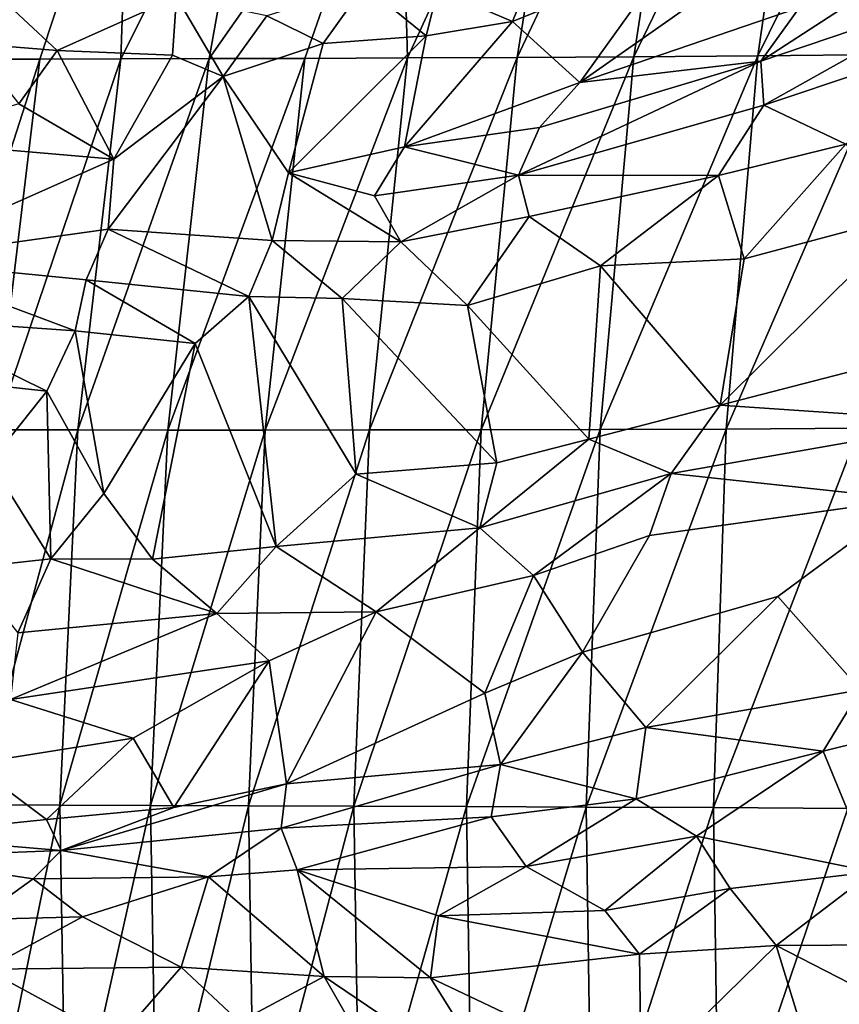
# Model space of a CAD drawing. Units: inches. Extents: x -15.8 to 14.7, y -14.7 to 15.4.
# Drawn here: x -9.7 to -6.5, y -0.1 to 3.7 of the extents above; entities that cross this region are included whole.
import ezdxf

# ---------------------------------------------------------------- set-up
doc = ezdxf.new("R2010")
doc.units = ezdxf.units.IN
doc.header["$MEASUREMENT"] = 0
for name, color, linetype in [('SEAT-FABRIC', 5, 'Continuous'), ('SEAT-LEG', 5, 'Continuous'), ('SEAT-SHELL', 5, 'Continuous')]:
    doc.layers.add(name, color=color, linetype=linetype)

msp = doc.modelspace()

# ---------------------------------------------------------------- linework, layer by layer
at = {"layer": 'SEAT-FABRIC'}
for points in [[(-6.5138, 4.1918, 19.3739), (-7.1449, 3.9902, 20.445), (-7.4921, 3.506, 20.5357)], [(-6.5138, 4.1918, 19.3739), (-7.4921, 3.506, 20.5357), (-6.6423, 3.7965, 19.1682)], [(-7.4921, 3.506, 20.5357), (-7.1449, 3.9902, 20.445), (-7.7532, 3.7422, 21.2377)], [(-7.7532, 3.7422, 21.2377), (-7.1449, 3.9902, 20.445), (-7.6929, 3.8929, 21.259)], [(-6.7917, 3.588, 19.283), (-5.9948, 3.8597, 17.8611), (-6.2271, 3.9566, 18.4358)], [(-6.6423, 3.7965, 19.1682), (-6.7917, 3.588, 19.283), (-6.2271, 3.9566, 18.4358)], [(-7.6929, 3.8929, 21.259), (-8.0428, 3.8661, 21.6915), (-7.7532, 3.7422, 21.2377)], [(-9.7783, 3.8733, 23.0943), (-9.8509, 3.6559, 23.1752), (-9.5165, 3.6289, 22.9289)], [(-9.7783, 3.8733, 23.0943), (-9.5165, 3.6289, 22.9289), (-9.0545, 3.8368, 22.6007)], [(-8.4857, 3.6569, 22.0792), (-8.3261, 3.8812, 21.9897), (-8.7047, 3.7631, 22.3181)], [(-8.4857, 3.6569, 22.0792), (-8.0874, 3.6856, 21.6539), (-8.3261, 3.8812, 21.9897)], [(-8.0874, 3.6856, 21.6539), (-8.0428, 3.8661, 21.6915), (-8.3261, 3.8812, 21.9897)], [(-8.0428, 3.8661, 21.6915), (-8.0874, 3.6856, 21.6539), (-7.7532, 3.7422, 21.2377)], [(-6.7917, 3.588, 19.283), (-6.7805, 3.4174, 19.1665), (-5.9948, 3.8597, 17.8611)], [(-6.7805, 3.4174, 19.1665), (-5.9769, 3.6861, 17.7376), (-5.9948, 3.8597, 17.8611)], [(-9.5165, 3.6289, 22.9289), (-9.0701, 3.611, 22.5908), (-9.0545, 3.8368, 22.6007)], [(-9.0701, 3.611, 22.5908), (-8.8737, 3.529, 22.3927), (-9.0545, 3.8368, 22.6007)], [(-8.8737, 3.529, 22.3927), (-8.7047, 3.7631, 22.3181), (-9.0545, 3.8368, 22.6007)], [(-6.6423, 3.7965, 19.1682), (-7.4921, 3.506, 20.5357), (-6.7917, 3.588, 19.283)], [(-8.7047, 3.7631, 22.3181), (-8.8737, 3.529, 22.3927), (-8.4857, 3.6569, 22.0792)], [(-7.7532, 3.7422, 21.2377), (-8.172, 3.2562, 21.407), (-7.4921, 3.506, 20.5357)], [(-8.172, 3.2562, 21.407), (-7.7532, 3.7422, 21.2377), (-8.0874, 3.6856, 21.6539)], [(-8.172, 3.2562, 21.407), (-8.0874, 3.6856, 21.6539), (-8.621, 3.1557, 21.9232)], [(-8.0874, 3.6856, 21.6539), (-8.4857, 3.6569, 22.0792), (-8.621, 3.1557, 21.9232)], [(-6.7805, 3.4174, 19.1665), (-6.4623, 3.2667, 18.5428), (-5.9769, 3.6861, 17.7376)], [(-9.6647, 3.4223, 23.0154), (-9.5165, 3.6289, 22.9289), (-9.8509, 3.6559, 23.1752)], [(-9.5165, 3.6289, 22.9289), (-9.6647, 3.4223, 23.0154), (-9.2964, 3.2084, 22.6463)], [(-9.0701, 3.611, 22.5908), (-9.5165, 3.6289, 22.9289), (-9.2964, 3.2084, 22.6463)], [(-8.621, 3.1557, 21.9232), (-8.4857, 3.6569, 22.0792), (-8.8737, 3.529, 22.3927)], [(-9.0701, 3.611, 22.5908), (-9.2964, 3.2084, 22.6463), (-8.8737, 3.529, 22.3927)], [(-6.7917, 3.588, 19.283), (-7.6492, 3.3313, 20.6482), (-7.7306, 3.1466, 20.6747)], [(-7.7306, 3.1466, 20.6747), (-6.7805, 3.4174, 19.1665), (-6.7917, 3.588, 19.283)], [(-6.7917, 3.588, 19.283), (-7.4921, 3.506, 20.5357), (-7.6492, 3.3313, 20.6482)], [(-8.8737, 3.529, 22.3927), (-9.3185, 2.9368, 22.5585), (-8.6835, 2.8931, 21.8871)], [(-8.8737, 3.529, 22.3927), (-9.2964, 3.2084, 22.6463), (-9.3185, 2.9368, 22.5585)], [(-8.8737, 3.529, 22.3927), (-8.6835, 2.8931, 21.8871), (-8.621, 3.1557, 21.9232)], [(-7.6492, 3.3313, 20.6482), (-7.4921, 3.506, 20.5357), (-8.172, 3.2562, 21.407)], [(-10.1518, 3.282, 23.3855), (-9.2964, 3.2084, 22.6463), (-9.6647, 3.4223, 23.0154)], [(-6.7805, 3.4174, 19.1665), (-7.7306, 3.1466, 20.6747), (-6.9552, 3.1453, 19.3875)], [(-6.7805, 3.4174, 19.1665), (-6.9552, 3.1453, 19.3875), (-6.4623, 3.2667, 18.5428)], [(-7.7306, 3.1466, 20.6747), (-7.6492, 3.3313, 20.6482), (-8.172, 3.2562, 21.407)], [(-9.2964, 3.2084, 22.6463), (-10.1518, 3.282, 23.3855), (-10.1786, 2.8177, 23.2454)], [(-8.172, 3.2562, 21.407), (-8.621, 3.1557, 21.9232), (-8.2879, 3.0667, 21.447)], [(-7.7306, 3.1466, 20.6747), (-8.172, 3.2562, 21.407), (-8.2879, 3.0667, 21.447)], [(-6.8569, 2.8227, 19.2174), (-6.4623, 3.2667, 18.5428), (-6.9552, 3.1453, 19.3875)], [(-6.4623, 3.2667, 18.5428), (-6.8569, 2.8227, 19.2174), (-6.2039, 2.9965, 18.0606)], [(-10.1786, 2.8177, 23.2454), (-9.3185, 2.9368, 22.5585), (-9.2964, 3.2084, 22.6463)], [(-8.6835, 2.8931, 21.8871), (-8.1854, 2.8885, 21.2609), (-8.621, 3.1557, 21.9232)], [(-8.1854, 2.8885, 21.2609), (-8.2879, 3.0667, 21.447), (-8.621, 3.1557, 21.9232)], [(-7.7306, 3.1466, 20.6747), (-8.2879, 3.0667, 21.447), (-8.1854, 2.8885, 21.2609)], [(-7.6888, 2.9861, 20.5598), (-7.7306, 3.1466, 20.6747), (-8.1854, 2.8885, 21.2609)], [(-7.7306, 3.1466, 20.6747), (-7.6888, 2.9861, 20.5598), (-6.9552, 3.1453, 19.3875)], [(-6.9552, 3.1453, 19.3875), (-7.6888, 2.9861, 20.5598), (-7.4127, 2.7953, 20.1209)], [(-6.9552, 3.1453, 19.3875), (-7.4127, 2.7953, 20.1209), (-6.8569, 2.8227, 19.2174)], [(-7.6888, 2.9861, 20.5598), (-8.1854, 2.8885, 21.2609), (-7.9275, 2.642, 20.9044)], [(-7.9275, 2.642, 20.9044), (-7.4127, 2.7953, 20.1209), (-7.6888, 2.9861, 20.5598)], [(-6.2039, 2.9965, 18.0606), (-6.9488, 2.256, 19.4315), (-5.9837, 2.5046, 17.667)], [(-6.2039, 2.9965, 18.0606), (-6.8569, 2.8227, 19.2174), (-6.9488, 2.256, 19.4315)], [(-10.1786, 2.8177, 23.2454), (-9.4041, 2.7406, 22.5755), (-9.3185, 2.9368, 22.5585)], [(-9.3185, 2.9368, 22.5585), (-9.4041, 2.7406, 22.5755), (-8.7735, 2.6761, 21.951)], [(-8.6835, 2.8931, 21.8871), (-9.3185, 2.9368, 22.5585), (-8.7735, 2.6761, 21.951)], [(-8.7735, 2.6761, 21.951), (-8.4121, 2.6682, 21.5425), (-8.6835, 2.8931, 21.8871)], [(-8.4121, 2.6682, 21.5425), (-8.1854, 2.8885, 21.2609), (-8.6835, 2.8931, 21.8871)], [(-8.1854, 2.8885, 21.2609), (-8.4121, 2.6682, 21.5425), (-7.9275, 2.642, 20.9044)], [(-6.9488, 2.256, 19.4315), (-6.8569, 2.8227, 19.2174), (-7.4127, 2.7953, 20.1209)], [(-10.1786, 2.8177, 23.2454), (-10.1271, 2.5914, 23.1559), (-9.4469, 2.5434, 22.6083)], [(-9.4041, 2.7406, 22.5755), (-10.1786, 2.8177, 23.2454), (-9.4469, 2.5434, 22.6083)], [(-7.4127, 2.7953, 20.1209), (-7.9275, 2.642, 20.9044), (-7.4571, 2.1238, 20.2862)], [(-7.4571, 2.1238, 20.2862), (-6.9488, 2.256, 19.4315), (-7.4127, 2.7953, 20.1209)], [(-9.4469, 2.5434, 22.6083), (-8.9817, 2.4938, 22.1862), (-9.4041, 2.7406, 22.5755)], [(-8.9817, 2.4938, 22.1862), (-8.7735, 2.6761, 21.951), (-9.4041, 2.7406, 22.5755)], [(-8.6689, 1.7079, 21.9201), (-8.7735, 2.6761, 21.951), (-8.9817, 2.4938, 22.1862)], [(-8.7735, 2.6761, 21.951), (-8.358, 1.9887, 21.5365), (-8.4121, 2.6682, 21.5425)], [(-8.7735, 2.6761, 21.951), (-8.6689, 1.7079, 21.9201), (-8.358, 1.9887, 21.5365)], [(-8.358, 1.9887, 21.5365), (-7.8136, 2.0318, 20.8193), (-8.4121, 2.6682, 21.5425)], [(-7.8136, 2.0318, 20.8193), (-7.9275, 2.642, 20.9044), (-8.4121, 2.6682, 21.5425)], [(-7.9275, 2.642, 20.9044), (-7.8136, 2.0318, 20.8193), (-7.4571, 2.1238, 20.2862)], [(-10.3356, 2.3946, 23.3177), (-9.5562, 2.31, 22.736), (-10.1271, 2.5914, 23.1559)], [(-9.4469, 2.5434, 22.6083), (-10.1271, 2.5914, 23.1559), (-9.5562, 2.31, 22.736)], [(-9.4469, 2.5434, 22.6083), (-9.5562, 2.31, 22.736), (-9.3351, 1.9135, 22.6129)], [(-9.4469, 2.5434, 22.6083), (-9.3351, 1.9135, 22.6129), (-8.9817, 2.4938, 22.1862)], [(-8.9817, 2.4938, 22.1862), (-9.3351, 1.9135, 22.6129), (-9.1476, 1.6587, 22.455)], [(-9.1476, 1.6587, 22.455), (-8.6689, 1.7079, 21.9201), (-8.9817, 2.4938, 22.1862)], [(-5.9978, 2.1905, 17.6515), (-5.9837, 2.5046, 17.667), (-6.9488, 2.256, 19.4315)], [(-10.3356, 2.3946, 23.3177), (-9.7757, 2.035, 22.9847), (-9.5562, 2.31, 22.736)], [(-9.7757, 2.035, 22.9847), (-9.5401, 1.6601, 22.8673), (-9.5562, 2.31, 22.736)], [(-9.3351, 1.9135, 22.6129), (-9.5562, 2.31, 22.736), (-9.5401, 1.6601, 22.8673)], [(-6.9488, 2.256, 19.4315), (-7.4571, 2.1238, 20.2862), (-7.1392, 1.9904, 19.7386)], [(-7.1392, 1.9904, 19.7386), (-5.9978, 2.1905, 17.6515), (-6.9488, 2.256, 19.4315)], [(-6.2155, 1.8917, 17.9749), (-5.9978, 2.1905, 17.6515), (-7.1392, 1.9904, 19.7386)], [(-7.4571, 2.1238, 20.2862), (-7.8793, 1.7801, 20.897), (-7.1392, 1.9904, 19.7386)], [(-7.8793, 1.7801, 20.897), (-7.4571, 2.1238, 20.2862), (-7.8136, 2.0318, 20.8193)], [(-9.7757, 2.035, 22.9847), (-9.8714, 1.6245, 23.1862), (-9.5401, 1.6601, 22.8673)], [(-7.8136, 2.0318, 20.8193), (-8.358, 1.9887, 21.5365), (-7.8793, 1.7801, 20.897)], [(-8.6689, 1.7079, 21.9201), (-7.8793, 1.7801, 20.897), (-8.358, 1.9887, 21.5365)], [(-7.1392, 1.9904, 19.7386), (-7.8793, 1.7801, 20.897), (-7.6714, 1.5964, 20.4973)], [(-7.1392, 1.9904, 19.7386), (-7.6714, 1.5964, 20.4973), (-7.2223, 1.7503, 19.7922)], [(-7.1392, 1.9904, 19.7386), (-7.2223, 1.7503, 19.7922), (-6.2155, 1.8917, 17.9749)], [(-9.5401, 1.6601, 22.8673), (-9.1476, 1.6587, 22.455), (-9.3351, 1.9135, 22.6129)], [(-6.2155, 1.8917, 17.9749), (-6.7266, 1.5144, 18.7384), (-6.4061, 1.1533, 17.999)], [(-8.281, 1.4551, 21.3565), (-7.8793, 1.7801, 20.897), (-8.6689, 1.7079, 21.9201)], [(-8.281, 1.4551, 21.3565), (-7.6714, 1.5964, 20.4973), (-7.8793, 1.7801, 20.897)], [(-7.2223, 1.7503, 19.7922), (-7.6714, 1.5964, 20.4973), (-7.4827, 1.2989, 19.9718)], [(-8.6689, 1.7079, 21.9201), (-9.1476, 1.6587, 22.455), (-8.8985, 1.4485, 22.1488)], [(-8.8985, 1.4485, 22.1488), (-8.281, 1.4551, 21.3565), (-8.6689, 1.7079, 21.9201)], [(-9.8714, 1.6245, 23.1862), (-9.6682, 1.3741, 23.0101), (-9.5401, 1.6601, 22.8673)], [(-9.6682, 1.3741, 23.0101), (-8.8985, 1.4485, 22.1488), (-9.5401, 1.6601, 22.8673)], [(-8.8985, 1.4485, 22.1488), (-9.1476, 1.6587, 22.455), (-9.5401, 1.6601, 22.8673)], [(-7.6714, 1.5964, 20.4973), (-8.281, 1.4551, 21.3565), (-7.86, 1.1396, 20.4791)], [(-7.86, 1.1396, 20.4791), (-7.4827, 1.2989, 19.9718), (-7.6714, 1.5964, 20.4973)], [(-7.2367, 1.0075, 19.3832), (-6.7266, 1.5144, 18.7384), (-7.4827, 1.2989, 19.9718)], [(-7.2367, 1.0075, 19.3832), (-6.4061, 1.1533, 17.999), (-6.7266, 1.5144, 18.7384)], [(-8.8985, 1.4485, 22.1488), (-8.6957, 1.2652, 21.8118), (-8.281, 1.4551, 21.3565)], [(-8.6957, 1.2652, 21.8118), (-8.6277, 0.7889, 21.3721), (-8.281, 1.4551, 21.3565)], [(-8.281, 1.4551, 21.3565), (-8.6277, 0.7889, 21.3721), (-7.86, 1.1396, 20.4791)], [(-9.6682, 1.3741, 23.0101), (-9.6969, 1.1159, 22.9615), (-8.8985, 1.4485, 22.1488)], [(-9.6969, 1.1159, 22.9615), (-8.6957, 1.2652, 21.8118), (-8.8985, 1.4485, 22.1488)], [(-7.86, 1.1396, 20.4791), (-7.7992, 0.8636, 20.2111), (-7.4827, 1.2989, 19.9718)], [(-7.4827, 1.2989, 19.9718), (-7.7992, 0.8636, 20.2111), (-7.2367, 1.0075, 19.3832)], [(-9.2218, 0.9663, 22.2809), (-8.6957, 1.2652, 21.8118), (-9.6969, 1.1159, 22.9615)], [(-9.0649, 0.6967, 21.8887), (-8.6957, 1.2652, 21.8118), (-9.2218, 0.9663, 22.2809)], [(-8.6957, 1.2652, 21.8118), (-9.0649, 0.6967, 21.8887), (-8.6277, 0.7889, 21.3721)], [(-6.4061, 1.1533, 17.999), (-7.2367, 1.0075, 19.3832), (-6.5499, 0.9151, 18.1715)], [(-6.4061, 1.1533, 17.999), (-6.5499, 0.9151, 18.1715), (-6.0715, 1.0346, 17.3638)], [(-9.6969, 1.1159, 22.9615), (-9.8465, 0.8663, 22.9841), (-9.2218, 0.9663, 22.2809)], [(-8.6277, 0.7889, 21.3721), (-7.7992, 0.8636, 20.2111), (-7.86, 1.1396, 20.4791)], [(-6.0715, 1.0346, 17.3638), (-6.5499, 0.9151, 18.1715), (-6.3588, 0.4479, 17.7973)], [(-7.2367, 1.0075, 19.3832), (-7.7992, 0.8636, 20.2111), (-7.2743, 0.731, 19.3286)], [(-7.2367, 1.0075, 19.3832), (-7.2743, 0.731, 19.3286), (-6.5499, 0.9151, 18.1715)], [(-9.558, 0.6512, 22.4537), (-9.2218, 0.9663, 22.2809), (-9.8465, 0.8663, 22.9841)], [(-9.558, 0.6512, 22.4537), (-9.0649, 0.6967, 21.8887), (-9.2218, 0.9663, 22.2809)], [(-6.5499, 0.9151, 18.1715), (-7.2743, 0.731, 19.3286), (-7.0415, 0.5863, 18.9196)], [(-7.0415, 0.5863, 18.9196), (-6.3588, 0.4479, 17.7973), (-6.5499, 0.9151, 18.1715)], [(-10.1728, 0.5871, 23.0551), (-9.558, 0.6512, 22.4537), (-9.8465, 0.8663, 22.9841)], [(-8.6495, 0.6175, 21.3364), (-7.8356, 0.6608, 20.1846), (-7.7992, 0.8636, 20.2111)], [(-7.7992, 0.8636, 20.2111), (-8.6277, 0.7889, 21.3721), (-8.6495, 0.6175, 21.3364)], [(-7.7992, 0.8636, 20.2111), (-7.8356, 0.6608, 20.1846), (-7.2743, 0.731, 19.3286)], [(-9.5003, 0.5304, 22.3723), (-8.6495, 0.6175, 21.3364), (-8.6277, 0.7889, 21.3721)], [(-8.6277, 0.7889, 21.3721), (-9.0649, 0.6967, 21.8887), (-9.5003, 0.5304, 22.3723)], [(-7.2743, 0.731, 19.3286), (-7.8356, 0.6608, 20.1846), (-7.7, 0.4682, 19.9811)], [(-7.7, 0.4682, 19.9811), (-7.0415, 0.5863, 18.9196), (-7.2743, 0.731, 19.3286)], [(-9.5003, 0.5304, 22.3723), (-9.0649, 0.6967, 21.8887), (-9.558, 0.6512, 22.4537)], [(-9.558, 0.6512, 22.4537), (-10.1728, 0.5871, 23.0551), (-9.5003, 0.5304, 22.3723)], [(-8.6495, 0.6175, 21.3364), (-8.5869, 0.4552, 21.278), (-7.8356, 0.6608, 20.1846)], [(-8.5869, 0.4552, 21.278), (-7.7, 0.4682, 19.9811), (-7.8356, 0.6608, 20.1846)], [(-9.5003, 0.5304, 22.3723), (-8.9306, 0.4282, 21.747), (-8.6495, 0.6175, 21.3364)], [(-8.9306, 0.4282, 21.747), (-8.5869, 0.4552, 21.278), (-8.6495, 0.6175, 21.3364)], [(-10.1728, 0.5871, 23.0551), (-10.17, 0.5049, 23.0382), (-9.5003, 0.5304, 22.3723)], [(-7.7, 0.4682, 19.9811), (-7.3962, 0.2985, 19.5685), (-7.0415, 0.5863, 18.9196)], [(-7.3962, 0.2985, 19.5685), (-6.91, 0.3835, 18.7272), (-7.0415, 0.5863, 18.9196)], [(-7.0415, 0.5863, 18.9196), (-6.91, 0.3835, 18.7272), (-6.3588, 0.4479, 17.7973)], [(-9.5003, 0.5304, 22.3723), (-10.17, 0.5049, 23.0382), (-9.6093, 0.4209, 22.5542)], [(-9.8285, 0.2637, 22.911), (-9.6093, 0.4209, 22.5542), (-10.17, 0.5049, 23.0382)], [(-9.5003, 0.5304, 22.3723), (-9.6093, 0.4209, 22.5542), (-8.9306, 0.4282, 21.747)], [(-7.7, 0.4682, 19.9811), (-8.5869, 0.4552, 21.278), (-8.0401, 0.2775, 20.5857)], [(-8.0401, 0.2775, 20.5857), (-7.3962, 0.2985, 19.5685), (-7.7, 0.4682, 19.9811)], [(-9.6093, 0.4209, 22.5542), (-9.8285, 0.2637, 22.911), (-9.4176, 0.2733, 22.4657)], [(-9.4176, 0.2733, 22.4657), (-8.9306, 0.4282, 21.747), (-9.6093, 0.4209, 22.5542)], [(-9.0362, 0.0791, 22.1417), (-8.9306, 0.4282, 21.747), (-9.4176, 0.2733, 22.4657)], [(-8.9306, 0.4282, 21.747), (-9.0362, 0.0791, 22.1417), (-8.4819, 0.0422, 21.4397)], [(-8.5869, 0.4552, 21.278), (-8.9306, 0.4282, 21.747), (-8.4819, 0.0422, 21.4397)], [(-8.0703, 0.0376, 20.8269), (-8.0401, 0.2775, 20.5857), (-8.5869, 0.4552, 21.278)], [(-8.4819, 0.0422, 21.4397), (-8.0703, 0.0376, 20.8269), (-8.5869, 0.4552, 21.278)], [(-6.3588, 0.4479, 17.7973), (-6.91, 0.3835, 18.7272), (-6.7324, 0.1624, 18.5179)], [(-6.0896, 0.1663, 17.3599), (-6.3588, 0.4479, 17.7973), (-6.7324, 0.1624, 18.5179)], [(-7.3962, 0.2985, 19.5685), (-7.261, 0.1285, 19.469), (-6.91, 0.3835, 18.7272)], [(-7.261, 0.1285, 19.469), (-6.7324, 0.1624, 18.5179), (-6.91, 0.3835, 18.7272)], [(-9.4176, 0.2733, 22.4657), (-9.8285, 0.2637, 22.911), (-9.7933, 0.0705, 22.9903)], [(-9.7933, 0.0705, 22.9903), (-9.0362, 0.0791, 22.1417), (-9.4176, 0.2733, 22.4657)], [(-8.0401, 0.2775, 20.5857), (-8.0703, 0.0376, 20.8269), (-7.261, 0.1285, 19.469)], [(-7.261, 0.1285, 19.469), (-7.3962, 0.2985, 19.5685), (-8.0401, 0.2775, 20.5857)], [(-7.261, 0.1285, 19.469), (-7.2555, -0.3507, 19.8574), (-6.7324, 0.1624, 18.5179)], [(-7.2555, -0.3507, 19.8574), (-6.561, -0.3949, 18.6345), (-6.7324, 0.1624, 18.5179)], [(-6.0896, 0.1663, 17.3599), (-6.7324, 0.1624, 18.5179), (-6.2097, -0.1059, 17.7179)], [(-6.7324, 0.1624, 18.5179), (-6.561, -0.3949, 18.6345), (-6.2097, -0.1059, 17.7179)], [(-8.0703, 0.0376, 20.8269), (-7.2555, -0.3507, 19.8574), (-7.261, 0.1285, 19.469)], [(-9.0362, 0.0791, 22.1417), (-9.7933, 0.0705, 22.9903), (-9.2842, -0.2052, 22.5293)], [(-9.2842, -0.2052, 22.5293), (-8.8108, -0.1336, 21.9632), (-9.0362, 0.0791, 22.1417)], [(-8.8108, -0.1336, 21.9632), (-8.4819, 0.0422, 21.4397), (-9.0362, 0.0791, 22.1417)], [(-9.9953, -0.2236, 23.2289), (-9.2842, -0.2052, 22.5293), (-9.7933, 0.0705, 22.9903)], [(-8.4819, 0.0422, 21.4397), (-8.8108, -0.1336, 21.9632), (-8.194, -0.46, 21.2892)], [(-8.194, -0.46, 21.2892), (-7.7753, -0.4366, 20.6989), (-8.4819, 0.0422, 21.4397)], [(-7.7753, -0.4366, 20.6989), (-8.0703, 0.0376, 20.8269), (-8.4819, 0.0422, 21.4397)], [(-8.0703, 0.0376, 20.8269), (-7.7753, -0.4366, 20.6989), (-7.2555, -0.3507, 19.8574)]]:
    msp.add_3dface(points, dxfattribs=at)
at = {"layer": 'SEAT-FABRIC', "invisible_edges": 12}
for points in [[(-6.7266, 1.5144, 18.7384), (-6.2155, 1.8917, 17.9749), (-7.2223, 1.7503, 19.7922)], [(-7.2223, 1.7503, 19.7922), (-7.4827, 1.2989, 19.9718), (-6.7266, 1.5144, 18.7384)]]:
    msp.add_3dface(points, dxfattribs=at)
at = {"layer": 'SEAT-LEG'}
for points in [[(-9.2525, 9.6076, 2.4263), (-0.6978, 1.2742, 5.9957), (-9.1912, 9.6375, 2.2857)], [(-9.1912, 9.6375, 2.2857), (-0.5561, 1.1813, 5.8461), (-9.1618, 9.6486, 2.1332)], [(-0.5561, 1.1813, 5.8461), (-9.1912, 9.6375, 2.2857), (-0.6978, 1.2742, 5.9957)], [(-9.1618, 9.6486, 2.1332), (-0.9183, 1.5519, 5.4372), (-8.9918, 9.437, 2.0103)], [(-0.9183, 1.5519, 5.4372), (-9.1618, 9.6486, 2.1332), (-0.5561, 1.1813, 5.8461)], [(-9.481, 9.495, 2.5585), (-1.267, 1.4102, 6.252), (-9.374, 9.5738, 2.5196)], [(-9.374, 9.5738, 2.5196), (-1.2544, 1.5522, 6.1421), (-9.2525, 9.6076, 2.4263)], [(-1.2544, 1.5522, 6.1421), (-9.374, 9.5738, 2.5196), (-1.267, 1.4102, 6.252)], [(-0.6978, 1.2742, 5.9957), (-9.2525, 9.6076, 2.4263), (-1.0956, 1.5678, 5.9977)], [(-1.0956, 1.5678, 5.9977), (-9.2525, 9.6076, 2.4263), (-1.2544, 1.5522, 6.1421)], [(-9.581, 9.3947, 2.524), (-1.4167, 1.2634, 6.251), (-9.481, 9.495, 2.5585)], [(-1.3619, 1.3578, 6.2626), (-9.481, 9.495, 2.5585), (-1.4167, 1.2634, 6.251)], [(-1.267, 1.4102, 6.252), (-9.481, 9.495, 2.5585), (-1.3619, 1.3578, 6.2626)], [(-9.6111, 9.2472, 2.4283), (-1.5014, 1.2042, 6.1735), (-9.581, 9.3947, 2.524)], [(-1.4167, 1.2634, 6.251), (-9.581, 9.3947, 2.524), (-1.5014, 1.2042, 6.1735)], [(-9.6577, 9.1999, 2.276), (-1.2804, 0.6927, 5.9917), (-9.6111, 9.2472, 2.4283)], [(-1.5014, 1.2042, 6.1735), (-9.6111, 9.2472, 2.4283), (-1.6811, 1.1777, 5.9306)], [(-1.6811, 1.1777, 5.9306), (-9.6111, 9.2472, 2.4283), (-1.2804, 0.6927, 5.9917)], [(-9.5482, 9.0581, 2.1559), (-1.1374, 0.5016, 5.8756), (-9.6577, 9.1999, 2.276)], [(-1.2804, 0.6927, 5.9917), (-9.6577, 9.1999, 2.276), (-1.1374, 0.5016, 5.8756)], [(-9.5412, 9.0828, 1.9586), (-1.4468, 0.8048, 5.4668), (-9.5482, 9.0581, 2.1559)], [(-0.9494, 0.3427, 5.5127), (-9.5412, 9.0828, 1.9586), (-1.4313, 0.9229, 5.0558)], [(-9.5412, 9.0828, 1.9586), (-5.1754, 5.1702, 3.242), (-1.4313, 0.9229, 5.0558)], [(-1.4468, 0.8048, 5.4668), (-9.5412, 9.0828, 1.9586), (-0.9494, 0.3427, 5.5127)], [(-1.1374, 0.5016, 5.8756), (-9.5482, 9.0581, 2.1559), (-1.4468, 0.8048, 5.4668)]]:
    msp.add_3dface(points, dxfattribs=at)
for points, invisible_edges in [([(-5.1754, 5.1702, 3.242), (-8.9918, 9.437, 2.0103), (-0.9921, 1.5169, 5.076)], 12), ([(-0.9921, 1.5169, 5.076), (-8.9918, 9.437, 2.0103), (-0.3633, 0.9587, 5.5018)], 2), ([(-0.3633, 0.9587, 5.5018), (-8.9918, 9.437, 2.0103), (-0.9183, 1.5519, 5.4372)], 1)]:
    msp.add_3dface(points, dxfattribs=dict(at, invisible_edges=invisible_edges))
at = {"layer": 'SEAT-SHELL'}
for points in [[(-8.1603, 3.6006, 12.8112), (-8.19, 4.653, 13.2451), (-7.5088, 5.0134, 12.7684)], [(-7.7354, 3.6023, 12.4515), (-8.1603, 3.6006, 12.8112), (-7.5088, 5.0134, 12.7684)], [(-7.7354, 3.6023, 12.4515), (-7.5088, 5.0134, 12.7684), (-7.0681, 5.0167, 12.43)], [(-7.2834, 3.6052, 12.1305), (-7.7354, 3.6023, 12.4515), (-7.0681, 5.0167, 12.43)], [(-7.2834, 3.6052, 12.1305), (-7.0681, 5.0167, 12.43), (-6.6004, 5.0203, 12.1286)], [(-6.8037, 3.6086, 11.8478), (-7.2834, 3.6052, 12.1305), (-6.6004, 5.0203, 12.1286)], [(-6.8037, 3.6086, 11.8478), (-6.6004, 5.0203, 12.1286), (-6.1064, 5.0251, 11.8651)], [(-6.2968, 3.6141, 11.6045), (-6.8037, 3.6086, 11.8478), (-6.1064, 5.0251, 11.8651)], [(-9.8668, 3.5957, 15.2007), (-9.7877, 4.6543, 15.7828), (-9.2338, 4.6542, 14.6475)], [(-9.5829, 3.5961, 14.6414), (-9.8668, 3.5957, 15.2007), (-9.2338, 4.6542, 14.6475)], [(-9.2695, 3.5971, 14.1238), (-9.5829, 3.5961, 14.6414), (-9.2338, 4.6542, 14.6475)], [(-9.2695, 3.5971, 14.1238), (-9.2338, 4.6542, 14.6475), (-8.7381, 4.6571, 13.9072)], [(-8.9277, 3.598, 13.6467), (-9.2695, 3.5971, 14.1238), (-8.7381, 4.6571, 13.9072)], [(-8.9277, 3.598, 13.6467), (-8.7381, 4.6571, 13.9072), (-8.19, 4.653, 13.2451)], [(-8.5577, 3.5987, 13.2092), (-8.9277, 3.598, 13.6467), (-8.19, 4.653, 13.2451)], [(-8.1603, 3.6006, 12.8112), (-8.5577, 3.5987, 13.2092), (-8.19, 4.653, 13.2451)], [(-9.756, 2.1595, 14.3953), (-10.0458, 2.1594, 14.9457), (-9.5829, 3.5961, 14.6414)], [(-10.0458, 2.1594, 14.9457), (-9.8668, 3.5957, 15.2007), (-9.5829, 3.5961, 14.6414)], [(-9.4365, 2.1594, 13.8867), (-9.756, 2.1595, 14.3953), (-9.2695, 3.5971, 14.1238)], [(-9.756, 2.1595, 14.3953), (-9.5829, 3.5961, 14.6414), (-9.2695, 3.5971, 14.1238)], [(-9.0882, 2.1588, 13.4191), (-9.4365, 2.1594, 13.8867), (-8.9277, 3.598, 13.6467)], [(-9.4365, 2.1594, 13.8867), (-9.2695, 3.5971, 14.1238), (-8.9277, 3.598, 13.6467)], [(-8.7115, 2.1593, 12.992), (-9.0882, 2.1588, 13.4191), (-8.5577, 3.5987, 13.2092)], [(-9.0882, 2.1588, 13.4191), (-8.9277, 3.598, 13.6467), (-8.5577, 3.5987, 13.2092)], [(-8.3068, 2.1595, 12.6044), (-8.7115, 2.1593, 12.992), (-8.1603, 3.6006, 12.8112)], [(-8.7115, 2.1593, 12.992), (-8.5577, 3.5987, 13.2092), (-8.1603, 3.6006, 12.8112)], [(-8.3068, 2.1595, 12.6044), (-8.1603, 3.6006, 12.8112), (-7.7354, 3.6023, 12.4515)], [(-7.8745, 2.1603, 12.2564), (-8.3068, 2.1595, 12.6044), (-7.7354, 3.6023, 12.4515)], [(-7.4144, 2.1615, 11.9478), (-7.8745, 2.1603, 12.2564), (-7.2834, 3.6052, 12.1305)], [(-7.8745, 2.1603, 12.2564), (-7.7354, 3.6023, 12.4515), (-7.2834, 3.6052, 12.1305)], [(-6.9265, 2.1631, 11.6788), (-7.4144, 2.1615, 11.9478), (-6.8037, 3.6086, 11.8478)], [(-7.4144, 2.1615, 11.9478), (-7.2834, 3.6052, 12.1305), (-6.8037, 3.6086, 11.8478)], [(-6.41, 2.166, 11.45), (-6.9265, 2.1631, 11.6788), (-6.2968, 3.6141, 11.6045)], [(-6.9265, 2.1631, 11.6788), (-6.8037, 3.6086, 11.8478), (-6.2968, 3.6141, 11.6045)], [(-9.8287, 0.7073, 14.2903), (-9.756, 2.1595, 14.3953), (-9.4365, 2.1594, 13.8867)], [(-9.5064, 0.7059, 13.7855), (-9.8287, 0.7073, 14.2903), (-9.4365, 2.1594, 13.8867)], [(-9.5064, 0.7059, 13.7855), (-9.4365, 2.1594, 13.8867), (-9.0882, 2.1588, 13.4191)], [(-9.1551, 0.705, 13.3223), (-9.5064, 0.7059, 13.7855), (-9.0882, 2.1588, 13.4191)], [(-9.1551, 0.705, 13.3223), (-9.0882, 2.1588, 13.4191), (-8.7115, 2.1593, 12.992)], [(-8.7753, 0.7038, 12.8996), (-9.1551, 0.705, 13.3223), (-8.7115, 2.1593, 12.992)], [(-8.3674, 0.7023, 12.517), (-8.7753, 0.7038, 12.8996), (-8.3068, 2.1595, 12.6044)], [(-8.7753, 0.7038, 12.8996), (-8.7115, 2.1593, 12.992), (-8.3068, 2.1595, 12.6044)], [(-8.3674, 0.7023, 12.517), (-8.3068, 2.1595, 12.6044), (-7.8745, 2.1603, 12.2564)], [(-7.9315, 0.7007, 12.1742), (-8.3674, 0.7023, 12.517), (-7.8745, 2.1603, 12.2564)], [(-7.4676, 0.6989, 11.8712), (-7.9315, 0.7007, 12.1742), (-7.4144, 2.1615, 11.9478)], [(-7.9315, 0.7007, 12.1742), (-7.8745, 2.1603, 12.2564), (-7.4144, 2.1615, 11.9478)], [(-7.4676, 0.6989, 11.8712), (-7.4144, 2.1615, 11.9478), (-6.9265, 2.1631, 11.6788)], [(-6.9754, 0.6966, 11.6084), (-7.4676, 0.6989, 11.8712), (-6.9265, 2.1631, 11.6788)], [(-6.4547, 0.6938, 11.3866), (-6.9754, 0.6966, 11.6084), (-6.41, 2.166, 11.45)], [(-6.9754, 0.6966, 11.6084), (-6.9265, 2.1631, 11.6788), (-6.41, 2.166, 11.45)], [(-9.8029, -0.7544, 14.3248), (-9.8287, 0.7073, 14.2903), (-9.5064, 0.7059, 13.7855)], [(-9.4814, -0.7554, 13.819), (-9.8029, -0.7544, 14.3248), (-9.5064, 0.7059, 13.7855)], [(-9.4814, -0.7554, 13.819), (-9.5064, 0.7059, 13.7855), (-9.1551, 0.705, 13.3223)], [(-9.1308, -0.7568, 13.3543), (-9.4814, -0.7554, 13.819), (-9.1551, 0.705, 13.3223)], [(-9.1308, -0.7568, 13.3543), (-9.1551, 0.705, 13.3223), (-8.7753, 0.7038, 12.8996)], [(-8.7517, -0.7585, 12.9301), (-9.1308, -0.7568, 13.3543), (-8.7753, 0.7038, 12.8996)], [(-8.7517, -0.7585, 12.9301), (-8.7753, 0.7038, 12.8996), (-8.3674, 0.7023, 12.517)], [(-8.3445, -0.7608, 12.5458), (-8.7517, -0.7585, 12.9301), (-8.3674, 0.7023, 12.517)], [(-8.3445, -0.7608, 12.5458), (-8.3674, 0.7023, 12.517), (-7.9315, 0.7007, 12.1742)], [(-7.9093, -0.7638, 12.2013), (-8.3445, -0.7608, 12.5458), (-7.9315, 0.7007, 12.1742)], [(-7.9093, -0.7638, 12.2013), (-7.9315, 0.7007, 12.1742), (-7.4676, 0.6989, 11.8712)], [(-7.446, -0.7679, 11.8965), (-7.9093, -0.7638, 12.2013), (-7.4676, 0.6989, 11.8712)], [(-7.446, -0.7679, 11.8965), (-7.4676, 0.6989, 11.8712), (-6.9754, 0.6966, 11.6084)], [(-6.9544, -0.7738, 11.6317), (-7.446, -0.7679, 11.8965), (-6.9754, 0.6966, 11.6084)], [(-6.9544, -0.7738, 11.6317), (-6.9754, 0.6966, 11.6084), (-6.4547, 0.6938, 11.3866)], [(-6.4342, -0.781, 11.4077), (-6.9544, -0.7738, 11.6317), (-6.4547, 0.6938, 11.3866)]]:
    msp.add_3dface(points, dxfattribs=at)

doc.saveas('drawing.dxf')
